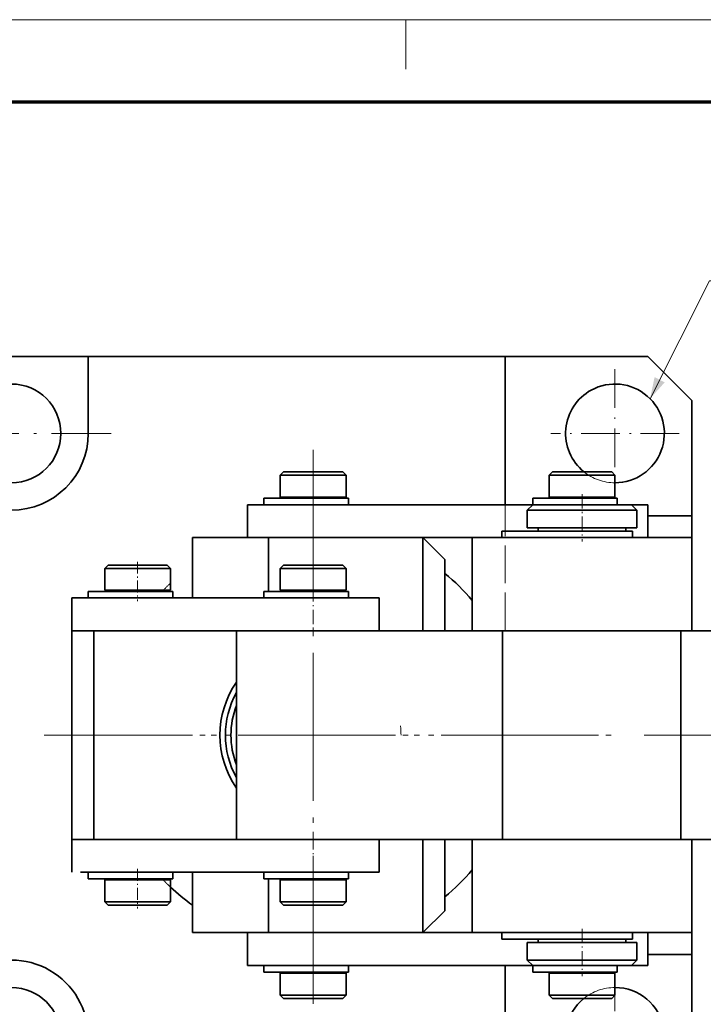
# Model space of a CAD drawing. Extents: x 15 to 585, y 14 to 405.
# Drawn here: x 190 to 252, y 315 to 405 of the extents above; entities that cross this region are included whole.
import ezdxf

# ---------------------------------------------------------------- set-up
doc = ezdxf.new("R2010")
doc.units = 0
doc.linetypes.add('DASHDOT', pattern=[18.5, 12, -3, 0.5, -3])
doc.linetypes.add('DASHED', pattern=[15, 12, -3])

msp = doc.modelspace()

# ---------------------------------------------------------------- linework, layer by layer
at = {"color": 6, "lineweight": 13}
msp.add_line((15, 405), (585, 405), dxfattribs=at)
at = {"color": 7, "lineweight": 13, "ltscale": 0.1125}
msp.add_line((225, 400.5), (225, 405), dxfattribs=at)
at = {"color": 150, "lineweight": 70}
msp.add_line((22.5, 397.5), (577.5, 397.5), dxfattribs=at)
at = {"color": 7, "lineweight": 35, "ltscale": 0.35}
msp.add_line((196.062, 374.295), (182.062, 374.295), dxfattribs=at)
at = {"color": 7, "lineweight": 35, "ltscale": 0.175}
msp.add_line((196.062, 367.295), (196.062, 374.295), dxfattribs=at)
at = {"color": 7, "lineweight": 35}
for p, q in [((234.062, 374.295), (196.062, 374.295)), ((216.562, 360.795), (236.562, 360.795)), ((231.062, 357.795), (251.062, 357.795)), ((209.562, 349.295), (233.81, 349.295)), ((231.062, 349.295), (251.062, 349.295)), ((209.562, 330.295), (233.81, 330.295)), ((231.062, 321.795), (251.062, 321.795)), ((216.562, 318.795), (236.562, 318.795))]:
    msp.add_line(p, q, dxfattribs=at)
at = {"color": 7, "lineweight": 35, "ltscale": 0.3375}
msp.add_line((234.062, 360.795), (234.062, 374.295), dxfattribs=at)
at = {"color": 7, "lineweight": 35, "ltscale": 0.325}
msp.add_line((234.062, 374.295), (247.062, 374.295), dxfattribs=at)
at = {"color": 7, "lineweight": 35, "ltscale": 0.141421}
msp.add_line((251.062, 370.295), (247.062, 374.295), dxfattribs=at)
at = {"color": 7, "linetype": 'DASHDOT', "lineweight": 13, "ltscale": 0.2925}
for p, q in [((244.062, 373.145), (244.062, 361.445)), ((249.912, 367.295), (238.212, 367.295)), ((244.062, 318.145), (244.062, 306.445))]:
    msp.add_line(p, q, dxfattribs=at)
at = {"color": 7, "lineweight": 35, "ltscale": 0.312501}
msp.add_line((251.062, 357.795), (251.062, 370.295), dxfattribs=at)
at = {"color": 7, "linetype": 'DASHDOT', "lineweight": 13, "ltscale": 0.455}
msp.add_line((198.162, 367.295), (179.962, 367.295), dxfattribs=at)
at = {"color": 7, "linetype": 'DASHDOT', "lineweight": 13}
for p, q in [((216.562, 365.795), (216.562, 313.795)), ((216.562, 364.495), (216.562, 315.095)), ((216.562, 364.302), (216.562, 315.289)), ((242.562, 339.795), (190.562, 339.795)), ((241.262, 339.795), (191.862, 339.795)), ((277.227, 339.795), (192.056, 339.795))]:
    msp.add_line(p, q, dxfattribs=at)
at = {"color": 7, "lineweight": 35, "ltscale": 0.010606}
for p, q in [((213.862, 363.795), (213.562, 363.495)), ((219.262, 363.795), (219.562, 363.495)), ((238.362, 363.795), (238.062, 363.495)), ((243.762, 363.795), (244.062, 363.495)), ((197.862, 355.295), (197.562, 354.995)), ((203.262, 355.295), (203.562, 354.995)), ((213.862, 355.295), (213.562, 354.995)), ((219.262, 355.295), (219.562, 354.995)), ((197.862, 324.295), (197.562, 324.595)), ((203.262, 324.295), (203.562, 324.595)), ((213.862, 324.295), (213.562, 324.595)), ((219.262, 324.295), (219.562, 324.595)), ((213.862, 315.795), (213.562, 316.095)), ((219.262, 315.795), (219.562, 316.095)), ((238.362, 315.795), (238.062, 316.095)), ((243.762, 315.795), (244.062, 316.095))]:
    msp.add_line(p, q, dxfattribs=at)
at = {"color": 7, "lineweight": 35, "ltscale": 0.110957}
for p, q in [((218, 363.495), (213.562, 363.495)), ((242.5, 363.495), (238.062, 363.495)), ((218, 361.495), (213.562, 361.495)), ((242.5, 361.495), (238.062, 361.495)), ((199.124, 354.995), (203.562, 354.995)), ((199.124, 352.995), (203.562, 352.995)), ((199.124, 326.595), (203.562, 326.595)), ((199.124, 324.595), (203.562, 324.595)), ((218, 318.095), (213.562, 318.095)), ((242.5, 318.095), (238.062, 318.095)), ((218, 316.095), (213.562, 316.095)), ((242.5, 316.095), (238.062, 316.095))]:
    msp.add_line(p, q, dxfattribs=at)
at = {"color": 7, "lineweight": 35, "ltscale": 0.05}
for p, q in [((213.562, 361.495), (213.562, 363.495)), ((219.562, 361.495), (219.562, 363.495)), ((238.062, 361.495), (238.062, 363.495)), ((244.062, 361.495), (244.062, 363.495)), ((197.562, 354.995), (197.562, 352.995)), ((203.562, 354.995), (203.562, 352.995)), ((213.562, 354.995), (213.562, 352.995)), ((219.562, 354.995), (219.562, 352.995)), ((251.062, 349.295), (251.062, 351.295)), ((196.562, 349.295), (194.562, 349.295)), ((194.562, 330.295), (196.562, 330.295)), ((251.062, 328.295), (251.062, 330.295)), ((197.562, 326.595), (197.562, 324.595)), ((203.562, 326.595), (203.562, 324.595)), ((213.562, 326.595), (213.562, 324.595)), ((219.562, 326.595), (219.562, 324.595)), ((213.562, 316.095), (213.562, 318.095)), ((219.562, 316.095), (219.562, 318.095)), ((238.062, 316.095), (238.062, 318.095)), ((244.062, 316.095), (244.062, 318.095))]:
    msp.add_line(p, q, dxfattribs=at)
at = {"color": 7, "lineweight": 35, "ltscale": 0.099861}
for p, q in [((217.857, 363.795), (213.862, 363.795)), ((242.357, 363.795), (238.362, 363.795)), ((199.268, 355.295), (203.262, 355.295)), ((199.268, 324.295), (203.262, 324.295)), ((217.857, 315.795), (213.862, 315.795)), ((242.357, 315.795), (238.362, 315.795))]:
    msp.add_line(p, q, dxfattribs=at)
at = {"color": 7, "lineweight": 35, "ltscale": 0.035139}
for p, q in [((219.262, 363.795), (217.857, 363.795)), ((243.762, 363.795), (242.357, 363.795)), ((197.862, 355.295), (199.268, 355.295)), ((197.862, 324.295), (199.268, 324.295)), ((219.262, 315.795), (217.857, 315.795)), ((243.762, 315.795), (242.357, 315.795))]:
    msp.add_line(p, q, dxfattribs=at)
at = {"color": 7, "lineweight": 35, "ltscale": 0.039043}
for p, q in [((219.562, 363.495), (218, 363.495)), ((244.062, 363.495), (242.5, 363.495)), ((219.562, 361.495), (218, 361.495)), ((244.062, 361.495), (242.5, 361.495)), ((197.562, 354.995), (199.124, 354.995)), ((197.562, 352.995), (199.124, 352.995)), ((197.562, 326.595), (199.124, 326.595)), ((197.562, 324.595), (199.124, 324.595)), ((219.562, 318.095), (218, 318.095)), ((244.062, 318.095), (242.5, 318.095)), ((219.562, 316.095), (218, 316.095)), ((244.062, 316.095), (242.5, 316.095))]:
    msp.add_line(p, q, dxfattribs=at)
at = {"color": 7, "linetype": 'DASHDOT', "lineweight": 13, "ltscale": 0.108015}
for p, q in [((216.562, 361.756), (216.562, 357.435)), ((241.062, 361.756), (241.062, 357.435)), ((216.562, 353.256), (216.562, 348.935)), ((216.562, 330.656), (216.562, 326.335)), ((216.562, 322.156), (216.562, 317.835)), ((241.062, 322.156), (241.062, 317.835))]:
    msp.add_line(p, q, dxfattribs=at)
at = {"color": 7, "lineweight": 35, "ltscale": 0.149997}
for p, q in [((210.562, 360.795), (216.562, 360.795)), ((210.562, 357.795), (216.562, 357.795)), ((210.562, 318.795), (216.562, 318.795))]:
    msp.add_line(p, q, dxfattribs=at)
at = {"color": 7, "lineweight": 35, "ltscale": 0.075}
for p, q in [((210.562, 360.795), (210.562, 357.795)), ((247.062, 360.795), (247.062, 357.795)), ((194.562, 352.295), (194.562, 349.295)), ((222.562, 352.295), (222.562, 349.295)), ((194.562, 330.295), (194.562, 327.295)), ((222.562, 330.295), (222.562, 327.295)), ((210.562, 321.795), (210.562, 318.795)), ((247.062, 321.795), (247.062, 318.795))]:
    msp.add_line(p, q, dxfattribs=at)
at = {"color": 7, "lineweight": 35, "ltscale": 0.19041}
for p, q in [((212.062, 361.395), (219.679, 361.395)), ((212.062, 360.795), (219.679, 360.795)), ((196.062, 352.895), (203.679, 352.895)), ((196.062, 352.295), (203.679, 352.295)), ((196.062, 326.695), (203.679, 326.695)), ((212.062, 318.195), (219.679, 318.195))]:
    msp.add_line(p, q, dxfattribs=at)
at = {"color": 7, "lineweight": 35, "ltscale": 0.015}
for p, q in [((212.062, 361.395), (212.062, 360.795)), ((219.763, 361.395), (219.763, 360.795)), ((219.763, 361.395), (219.763, 360.795)), ((236.562, 361.395), (236.562, 360.795)), ((244.263, 361.395), (244.263, 360.795)), ((244.263, 361.395), (244.263, 360.795)), ((233.762, 358.395), (233.762, 357.795)), ((245.647, 358.395), (245.647, 357.795)), ((196.062, 352.895), (196.062, 352.295)), ((203.763, 352.895), (203.763, 352.295)), ((203.763, 352.895), (203.763, 352.295)), ((212.062, 352.895), (212.062, 352.295)), ((219.763, 352.895), (219.763, 352.295)), ((219.763, 352.895), (219.763, 352.295)), ((196.062, 327.295), (196.062, 326.695)), ((203.763, 327.295), (203.763, 326.695)), ((203.763, 327.295), (203.763, 326.695)), ((212.062, 327.295), (212.062, 326.695)), ((219.763, 327.295), (219.763, 326.695)), ((219.763, 327.295), (219.763, 326.695)), ((233.762, 321.795), (233.762, 321.195)), ((245.647, 321.795), (245.647, 321.195)), ((212.062, 318.795), (212.062, 318.195)), ((219.763, 318.795), (219.763, 318.195)), ((219.763, 318.795), (219.763, 318.195)), ((236.562, 318.795), (236.562, 318.195)), ((244.263, 318.795), (244.263, 318.195)), ((244.263, 318.795), (244.263, 318.195))]:
    msp.add_line(p, q, dxfattribs=at)
at = {"color": 7, "lineweight": 35, "ltscale": 0.004723}
for p, q in [((213.417, 361.395), (213.606, 361.395)), ((237.917, 361.395), (238.106, 361.395)), ((197.417, 352.895), (197.606, 352.895)), ((213.417, 352.895), (213.605, 352.895))]:
    msp.add_line(p, q, dxfattribs=at)
at = {"color": 7, "lineweight": 35, "ltscale": 0.026424}
for p, q in [((214.663, 361.395), (213.606, 361.395)), ((239.163, 361.395), (238.106, 361.395)), ((198.663, 352.895), (197.606, 352.895)), ((214.662, 352.895), (213.605, 352.895))]:
    msp.add_line(p, q, dxfattribs=at)
at = {"color": 7, "lineweight": 35, "ltscale": 0.0025}
for p, q in [((214.562, 361.395), (214.562, 361.495)), ((218.562, 361.395), (218.562, 361.495)), ((239.062, 361.395), (239.062, 361.495)), ((243.062, 361.395), (243.062, 361.495)), ((198.562, 352.995), (198.562, 352.895)), ((202.562, 352.995), (202.562, 352.895)), ((214.562, 352.995), (214.562, 352.895)), ((218.562, 352.995), (218.562, 352.895)), ((198.562, 326.695), (198.562, 326.595)), ((202.562, 326.695), (202.562, 326.595)), ((214.562, 326.695), (214.562, 326.595)), ((218.562, 326.695), (218.562, 326.595)), ((214.562, 318.095), (214.562, 318.195)), ((218.562, 318.095), (218.562, 318.195)), ((239.062, 318.095), (239.062, 318.195)), ((243.062, 318.095), (243.062, 318.195))]:
    msp.add_line(p, q, dxfattribs=at)
at = {"color": 7, "lineweight": 35, "ltscale": 0.002114}
for p, q in [((219.679, 361.395), (219.763, 361.395)), ((219.679, 360.795), (219.763, 360.795)), ((244.178, 361.395), (244.263, 361.395)), ((203.679, 352.895), (203.763, 352.895)), ((219.678, 352.895), (219.763, 352.895)), ((203.679, 352.295), (203.763, 352.295)), ((219.678, 352.295), (219.763, 352.295)), ((203.679, 326.695), (203.763, 326.695)), ((219.678, 327.295), (219.763, 327.295)), ((219.678, 326.695), (219.763, 326.695)), ((219.679, 318.195), (219.763, 318.195)), ((244.178, 318.195), (244.263, 318.195))]:
    msp.add_line(p, q, dxfattribs=at)
at = {"color": 7, "linetype": 'DASHED', "lineweight": 13, "ltscale": 0.285992}
msp.add_line((234.062, 349.356), (234.062, 360.795), dxfattribs=at)
at = {"color": 7, "lineweight": 35, "ltscale": 0.017678}
for p, q in [((236.562, 360.795), (236.062, 360.295)), ((245.562, 360.795), (246.062, 360.295)), ((236.562, 318.795), (236.062, 319.295)), ((245.562, 318.795), (246.062, 319.295))]:
    msp.add_line(p, q, dxfattribs=at)
at = {"color": 7, "lineweight": 35, "ltscale": 0.190409}
for p, q in [((236.562, 361.395), (244.178, 361.395)), ((212.062, 352.895), (219.678, 352.895)), ((212.062, 352.295), (219.678, 352.295)), ((212.062, 327.295), (219.678, 327.295)), ((212.062, 326.695), (219.678, 326.695)), ((236.562, 318.195), (244.178, 318.195))]:
    msp.add_line(p, q, dxfattribs=at)
at = {"color": 7, "lineweight": 35, "ltscale": 0.211228}
for p, q in [((236.562, 360.795), (245.011, 360.795)), ((236.562, 318.795), (245.011, 318.795))]:
    msp.add_line(p, q, dxfattribs=at)
at = {"color": 7, "lineweight": 35, "ltscale": 0.013772}
for p, q in [((245.011, 360.795), (245.562, 360.795)), ((245.011, 318.795), (245.562, 318.795))]:
    msp.add_line(p, q, dxfattribs=at)
at = {"color": 7, "lineweight": 35, "ltscale": 0.043937}
msp.add_line((245.305, 360.795), (247.062, 360.795), dxfattribs=at)
at = {"color": 7, "lineweight": 35, "ltscale": 0.234697}
for p, q in [((236.062, 360.295), (245.45, 360.295)), ((236.062, 358.695), (245.45, 358.695)), ((236.062, 321.795), (245.45, 321.795)), ((236.062, 320.895), (245.45, 320.895)), ((236.062, 319.295), (245.45, 319.295))]:
    msp.add_line(p, q, dxfattribs=at)
at = {"color": 7, "lineweight": 35, "ltscale": 0.04}
for p, q in [((236.062, 360.295), (236.062, 358.695)), ((246.062, 360.295), (246.062, 358.695)), ((236.062, 320.895), (236.062, 319.295)), ((246.062, 320.895), (246.062, 319.295))]:
    msp.add_line(p, q, dxfattribs=at)
at = {"color": 7, "lineweight": 35, "ltscale": 0.015303}
for p, q in [((245.45, 360.295), (246.062, 360.295)), ((245.45, 358.695), (246.062, 358.695)), ((245.45, 321.795), (246.062, 321.795)), ((245.45, 320.895), (246.062, 320.895)), ((245.45, 319.295), (246.062, 319.295))]:
    msp.add_line(p, q, dxfattribs=at)
at = {"color": 7, "lineweight": 35, "ltscale": 0.100003}
for p, q in [((247.062, 359.795), (251.062, 359.795)), ((247.062, 319.795), (251.062, 319.795))]:
    msp.add_line(p, q, dxfattribs=at)
at = {"color": 7, "lineweight": 35, "ltscale": 0.2125}
for p, q in [((251.062, 351.295), (251.062, 359.795)), ((231.062, 357.795), (231.062, 349.295)), ((251.062, 357.795), (251.062, 349.295)), ((231.062, 330.295), (231.062, 321.795)), ((251.062, 330.295), (251.062, 321.795)), ((251.062, 319.795), (251.062, 328.295))]:
    msp.add_line(p, q, dxfattribs=at)
at = {"color": 7, "lineweight": 35, "ltscale": 0.292981}
for p, q in [((233.762, 358.395), (245.481, 358.395)), ((233.762, 357.795), (245.481, 357.795)), ((233.762, 321.795), (245.481, 321.795)), ((233.762, 321.195), (245.481, 321.195))]:
    msp.add_line(p, q, dxfattribs=at)
at = {"color": 7, "lineweight": 35, "ltscale": 0.004606}
for p, q in [((235.356, 358.395), (235.54, 358.395)), ((235.356, 321.795), (235.54, 321.795))]:
    msp.add_line(p, q, dxfattribs=at)
at = {"color": 7, "lineweight": 35, "ltscale": 0.058518}
msp.add_line((237.881, 358.395), (235.54, 358.395), dxfattribs=at)
at = {"color": 7, "lineweight": 35, "ltscale": 0.0075}
for p, q in [((237.062, 358.695), (237.062, 358.395)), ((245.062, 358.695), (245.062, 358.395)), ((237.062, 321.195), (237.062, 320.895)), ((245.062, 321.195), (245.062, 320.895))]:
    msp.add_line(p, q, dxfattribs=at)
at = {"color": 7, "lineweight": 35, "ltscale": 0.004144}
for p, q in [((245.481, 358.395), (245.647, 358.395)), ((245.481, 357.795), (245.647, 357.795)), ((245.481, 321.795), (245.647, 321.795)), ((245.481, 321.195), (245.647, 321.195))]:
    msp.add_line(p, q, dxfattribs=at)
at = {"color": 7, "lineweight": 35, "ltscale": 0.173205}
for p, q in [((212.49, 357.795), (205.562, 357.795)), ((205.562, 321.795), (212.49, 321.795))]:
    msp.add_line(p, q, dxfattribs=at)
at = {"color": 7, "lineweight": 35, "ltscale": 0.137501}
msp.add_line((205.562, 357.795), (205.562, 352.295), dxfattribs=at)
at = {"color": 7, "lineweight": 35, "ltscale": 0.122501}
msp.add_line((212.49, 357.795), (212.49, 352.895), dxfattribs=at)
at = {"color": 7, "lineweight": 35, "ltscale": 0.351795}
for p, q in [((212.49, 357.795), (226.562, 357.795)), ((212.49, 321.795), (226.562, 321.795))]:
    msp.add_line(p, q, dxfattribs=at)
at = {"color": 7, "lineweight": 35, "ltscale": 0.43}
msp.add_line((216.562, 357.795), (233.762, 357.795), dxfattribs=at)
at = {"color": 7, "lineweight": 35, "ltscale": 0.070711}
for p, q in [((226.562, 357.795), (228.562, 355.795)), ((226.562, 321.795), (228.562, 323.795))]:
    msp.add_line(p, q, dxfattribs=at)
at = {"color": 7, "lineweight": 35, "ltscale": 0.212501}
msp.add_line((226.562, 357.795), (226.562, 349.295), dxfattribs=at)
at = {"color": 7, "lineweight": 35, "ltscale": 0.010383}
msp.add_line((245.647, 357.795), (246.062, 357.795), dxfattribs=at)
at = {"color": 7, "lineweight": 35, "ltscale": 0.025282}
msp.add_line((246.051, 357.795), (247.062, 357.795), dxfattribs=at)
at = {"color": 7, "linetype": 'DASHDOT', "lineweight": 13, "ltscale": 0.090015}
msp.add_line((200.562, 355.596), (200.562, 351.995), dxfattribs=at)
at = {"color": 7, "lineweight": 35, "ltscale": 0.162501}
msp.add_line((228.562, 355.795), (228.562, 349.295), dxfattribs=at)
at = {"color": 7, "lineweight": 35, "ltscale": 0.039042}
for p, q in [((213.562, 354.995), (215.124, 354.995)), ((213.562, 352.995), (215.124, 352.995)), ((213.562, 326.595), (215.124, 326.595)), ((213.562, 324.595), (215.124, 324.595))]:
    msp.add_line(p, q, dxfattribs=at)
at = {"color": 7, "lineweight": 35, "ltscale": 0.035138}
for p, q in [((213.862, 355.295), (215.268, 355.295)), ((213.862, 324.295), (215.268, 324.295))]:
    msp.add_line(p, q, dxfattribs=at)
at = {"color": 7, "lineweight": 35, "ltscale": 0.110958}
for p, q in [((215.124, 354.995), (219.562, 354.995)), ((215.124, 352.995), (219.562, 352.995)), ((215.124, 326.595), (219.562, 326.595)), ((215.124, 324.595), (219.562, 324.595))]:
    msp.add_line(p, q, dxfattribs=at)
at = {"color": 7, "lineweight": 35, "ltscale": 0.099862}
for p, q in [((215.268, 355.295), (219.262, 355.295)), ((215.268, 324.295), (219.262, 324.295))]:
    msp.add_line(p, q, dxfattribs=at)
at = {"color": 7, "lineweight": 35, "ltscale": 0.019764}
for p, q in [((194.562, 352.295), (195.353, 352.295)), ((194.562, 349.295), (195.353, 349.295))]:
    msp.add_line(p, q, dxfattribs=at)
at = {"color": 7, "lineweight": 35, "ltscale": 0.400006}
for p, q in [((195.353, 352.295), (211.353, 352.295)), ((195.353, 349.295), (211.353, 349.295)), ((195.353, 327.295), (211.353, 327.295))]:
    msp.add_line(p, q, dxfattribs=at)
at = {"color": 7, "lineweight": 35, "ltscale": 0.280236}
for p, q in [((211.353, 352.295), (222.562, 352.295)), ((211.353, 349.295), (222.562, 349.295)), ((211.353, 327.295), (222.562, 327.295))]:
    msp.add_line(p, q, dxfattribs=at)
at = {"color": 7, "lineweight": 35, "ltscale": 0.475}
for p, q in [((194.562, 330.295), (194.562, 349.295)), ((196.562, 330.295), (196.562, 349.295)), ((209.562, 330.295), (209.562, 349.295)), ((233.81, 330.295), (233.81, 349.295)), ((250.062, 330.295), (250.062, 349.295))]:
    msp.add_line(p, q, dxfattribs=at)
at = {"color": 7, "lineweight": 35, "ltscale": 0.012953}
msp.add_line((196.562, 349.295), (197.08, 349.295), dxfattribs=at)
at = {"color": 7, "lineweight": 35, "ltscale": 0.406282}
for p, q in [((250.062, 349.295), (233.81, 349.295)), ((250.062, 330.295), (233.81, 330.295))]:
    msp.add_line(p, q, dxfattribs=at)
at = {"color": 7, "lineweight": 35, "ltscale": 0.225002}
for p, q in [((250.062, 349.295), (259.062, 349.295)), ((250.062, 330.295), (259.062, 330.295))]:
    msp.add_line(p, q, dxfattribs=at)
at = {"color": 7, "lineweight": 35, "ltscale": 0.324993}
msp.add_line((196.562, 330.295), (209.562, 330.295), dxfattribs=at)
at = {"color": 7, "lineweight": 35, "ltscale": 0.312036}
msp.add_line((197.08, 330.295), (209.562, 330.295), dxfattribs=at)
at = {"color": 7, "lineweight": 35, "ltscale": 0.212499}
msp.add_line((226.562, 330.295), (226.562, 321.795), dxfattribs=at)
at = {"color": 7, "lineweight": 35, "ltscale": 0.162499}
msp.add_line((228.562, 330.295), (228.562, 323.795), dxfattribs=at)
at = {"color": 7, "linetype": 'DASHDOT', "lineweight": 13, "ltscale": 0.089999}
msp.add_line((200.562, 327.595), (200.562, 323.995), dxfattribs=at)
at = {"color": 7, "lineweight": 35, "ltscale": 0.137499}
msp.add_line((205.562, 321.795), (205.562, 327.295), dxfattribs=at)
at = {"color": 7, "lineweight": 35, "ltscale": 0.1225}
msp.add_line((212.49, 321.795), (212.49, 326.695), dxfattribs=at)
at = {"color": 7, "lineweight": 35, "ltscale": 0.3625}
msp.add_line((216.562, 321.795), (231.062, 321.795), dxfattribs=at)
at = {"color": 7, "lineweight": 35, "ltscale": 0.017844}
msp.add_line((236.254, 321.795), (235.54, 321.795), dxfattribs=at)
at = {"color": 7, "lineweight": 35, "ltscale": 0.312498}
msp.add_line((251.062, 309.295), (251.062, 321.795), dxfattribs=at)
at = {"color": 7, "lineweight": 35, "ltscale": 0.337499}
msp.add_line((234.062, 318.795), (234.062, 305.295), dxfattribs=at)
at = {"color": 7, "lineweight": 35, "ltscale": 0.037503}
msp.add_line((245.562, 318.795), (247.062, 318.795), dxfattribs=at)
at = {"color": 7, "lineweight": 13}
msp.add_lwpolyline([(247.261, 370.46), (252.687, 381.185), (278.966, 381.185)], dxfattribs=at)
at = {"color": 7, "lineweight": 35}
for centre in [(189.062, 367.295), (189.062, 312.295)]:
    msp.add_circle(centre, 4.5, dxfattribs=at)
for centre, radius, start, end in [((244.062, 367.295), 4.5, 269.99855, 118.64789), ((244.062, 367.295), 4.5, 118.64789, 231.05861), ((189.062, 367.295), 7, 180.00001, 360), ((216.562, 339.795), 19, 108.4088, 108.67209), ((216.562, 339.795), 19, 40.25767, 50.83344), ((216.562, 339.795), 19, 135.99379, 136.4117), ((216.562, 339.795), 8.5, 145.44303, 214.55697), ((216.562, 339.795), 8, 151.04913, 208.95087), ((216.562, 339.795), 8, 151.04972, 208.95028), ((216.562, 339.795), 7.5, 158.96634, 201.03366), ((216.562, 339.795), 19, 223.58846, 224.00628), ((216.562, 339.795), 19, 309.16656, 319.74233), ((216.562, 339.795), 19, 226.8263, 234.62334), ((216.562, 339.795), 19, 251.32866, 251.5912), ((189.062, 312.295), 7, 0, 180.00001), ((244.062, 312.295), 4.5, 128.94349, 90.00145)]:
    msp.add_arc(centre, radius, start, end, dxfattribs=at)
at = {"color": 7, "linetype": 'DASHED', "lineweight": 13}
for centre, radius, start, end in [((244.062, 367.295), 4.5, 231.05861, 269.99855), ((216.562, 339.795), 19, 133.1737, 135.99379), ((216.562, 339.795), 8, 359.99973, 6.14789), ((216.562, 339.795), 19, 224.00628, 226.8263), ((244.062, 312.295), 4.5, 90.00145, 128.94349)]:
    msp.add_arc(centre, radius, start, end, dxfattribs=at)
at = {"color": 7, "lineweight": 13}
msp.add_solid([(247.671, 372.418), (247.261, 370.46), (248.595, 371.951)], dxfattribs=at)

doc.saveas('drawing.dxf')
